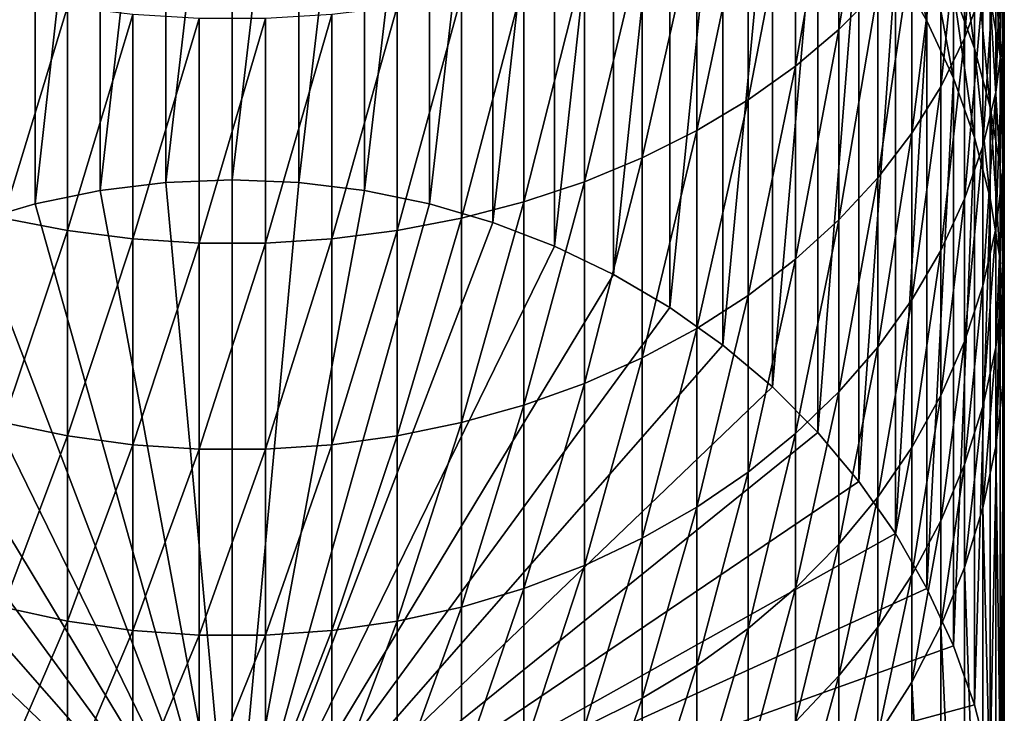
# Model space of a CAD drawing. Extents: x -136 to 136, y -174 to 36.
# Drawn here: x -3 to 9, y -163 to -154 of the extents above; entities that cross this region are included whole.
import ezdxf

# ---------------------------------------------------------------- set-up
doc = ezdxf.new("R2010")
doc.units = 0
doc.layers.add('L3', color=7, linetype='CONTINUOUS')

msp = doc.modelspace()

# ---------------------------------------------------------------- linework, layer by layer
at = {"layer": 'L3', "color": 7}
for points in [[(-0.816666, -156.106, 86.56646), (-0.816666, -149.1202, 105.7596), (0, -149.0872, 105.7476)], [(-0.816666, -156.106, 86.56646), (0, -149.0872, 105.7476), (0, -156.0729, 86.55443)], [(0, -156.0729, 86.55443), (0, -149.0872, 105.7476), (0.816666, -149.1202, 105.7596)], [(-2.425856, -156.3689, 86.66215), (-2.425856, -149.3831, 105.8553), (-1.627285, -149.2191, 105.7956)], [(-2.425856, -156.3689, 86.66215), (-1.627285, -149.2191, 105.7956), (-1.627285, -156.2049, 86.60245)], [(-1.627285, -156.2049, 86.60245), (-1.627285, -149.2191, 105.7956), (-0.816666, -149.1202, 105.7596)], [(-1.627285, -156.2049, 86.60245), (-0.816666, -149.1202, 105.7596), (-0.816666, -156.106, 86.56646)], [(0, -156.0729, 86.55443), (0.816666, -149.1202, 105.7596), (0.816666, -156.106, 86.56646)], [(0.816666, -156.106, 86.56646), (0.816666, -149.1202, 105.7596), (1.627285, -149.2191, 105.7956)], [(0.816666, -156.106, 86.56646), (1.627285, -149.2191, 105.7956), (1.627285, -156.2049, 86.60245)], [(1.627285, -156.2049, 86.60245), (1.627285, -149.2191, 105.7956), (2.425856, -149.3831, 105.8553)], [(-3.206467, -156.5968, 86.7451), (-3.206467, -149.6111, 105.9382), (-2.425856, -149.3831, 105.8553)], [(-3.206467, -156.5968, 86.7451), (-2.425856, -149.3831, 105.8553), (-2.425856, -156.3689, 86.66215)], [(1.627285, -156.2049, 86.60245), (2.425856, -149.3831, 105.8553), (2.425856, -156.3689, 86.66215)], [(2.425856, -156.3689, 86.66215), (2.425856, -149.3831, 105.8553), (3.206467, -149.6111, 105.9382)], [(2.425856, -156.3689, 86.66215), (3.206467, -149.6111, 105.9382), (3.206467, -156.5968, 86.7451)], [(3.206467, -156.5968, 86.7451), (3.206467, -149.6111, 105.9382), (3.963339, -149.9012, 106.0438)], [(3.206467, -156.5968, 86.7451), (3.963339, -149.9012, 106.0438), (3.963339, -156.8869, 86.8507)], [(3.963339, -156.8869, 86.8507), (3.963339, -149.9012, 106.0438), (4.690868, -150.2514, 106.1713)], [(3.963339, -156.8869, 86.8507), (4.690868, -150.2514, 106.1713), (4.690868, -157.2371, 86.97816)], [(4.690868, -157.2371, 86.97816), (4.690868, -150.2514, 106.1713), (5.383667, -150.659, 106.3197)], [(4.690868, -157.2371, 86.97816), (5.383667, -150.659, 106.3197), (5.383667, -157.6448, 87.12654)], [(5.383667, -157.6448, 87.12654), (5.383667, -150.659, 106.3197), (6.036607, -151.1212, 106.4879)], [(5.383667, -157.6448, 87.12654), (6.036607, -151.1212, 106.4879), (6.036607, -158.1069, 87.29474)], [(6.036607, -158.1069, 87.29474), (6.036607, -151.1212, 106.4879), (6.644854, -151.6343, 106.6747)], [(7.941292, -153.7387, 125.6552), (7.941292, -151.2218, 128.1143), (7.463674, -154.2212, 126.1105)], [(7.463674, -154.2212, 126.1105), (7.941292, -151.2218, 128.1143), (7.463674, -151.6656, 128.6073)], [(6.036607, -158.1069, 87.29474), (6.644854, -151.6343, 106.6747), (6.644854, -158.6201, 87.48151)], [(6.644854, -158.6201, 87.48151), (6.644854, -151.6343, 106.6747), (7.203905, -152.1947, 106.8786)], [(9.235123, -153.7155, 121.1338), (9.235123, -151.5665, 123.6059), (9.009435, -154.3289, 121.6246)], [(9.009435, -154.3289, 121.6246), (9.235123, -151.5665, 123.6059), (9.009435, -152.138, 124.145)], [(7.463674, -154.2212, 126.1105), (7.463674, -151.6656, 128.6073), (6.930797, -154.6721, 126.5359)], [(6.930797, -154.6721, 126.5359), (7.463674, -151.6656, 128.6073), (6.930797, -152.0804, 129.0679)], [(9.497801, -153.6399, 117.135), (9.497801, -151.8165, 119.6143), (9.480213, -154.3174, 117.592)], [(9.480213, -154.3174, 117.592), (9.497801, -151.8165, 119.6143), (9.480213, -152.4546, 120.1249)], [(6.930797, -154.6721, 126.5359), (6.930797, -152.0804, 129.0679), (6.346607, -155.0879, 126.9282)], [(6.346607, -155.0879, 126.9282), (6.930797, -152.0804, 129.0679), (6.346607, -152.463, 129.4928)], [(9.009435, -154.3289, 121.6246), (9.009435, -152.138, 124.145), (8.717044, -154.9249, 122.1016)], [(8.717044, -154.9249, 122.1016), (9.009435, -152.138, 124.145), (8.717044, -152.6932, 124.6689)], [(6.644854, -158.6201, 87.48151), (7.203905, -152.1947, 106.8786), (7.203905, -159.1804, 87.68548)], [(7.203905, -159.1804, 87.68548), (7.203905, -152.1947, 106.8786), (7.709621, -152.7982, 107.0983)], [(9.322411, -153.8399, 113.7201), (9.322411, -152.2937, 116.227), (9.44507, -154.5444, 114.1161)], [(9.44507, -154.5444, 114.1161), (9.322411, -152.2937, 116.227), (9.44507, -152.9637, 116.6789)], [(6.346607, -155.0879, 126.9282), (6.346607, -152.463, 129.4928), (5.715428, -155.4658, 127.2847)], [(5.715428, -155.4658, 127.2847), (6.346607, -152.463, 129.4928), (5.715428, -152.8105, 129.8788)], [(8.158257, -153.4403, 107.332), (8.158257, -152.4151, 109.8275), (8.546493, -154.1162, 107.578)], [(8.546493, -154.1162, 107.578), (8.158257, -152.4151, 109.8275), (8.546493, -153.0688, 110.1277)], [(8.871454, -153.7504, 110.4407), (8.871454, -152.4713, 112.9511), (9.130733, -154.4549, 110.7642)], [(9.130733, -154.4549, 110.7642), (8.871454, -152.4713, 112.9511), (9.130733, -153.1471, 113.3309)], [(9.480213, -154.3174, 117.592), (9.480213, -152.4546, 120.1249), (9.392438, -154.9912, 118.0465)], [(9.392438, -154.9912, 118.0465), (9.480213, -152.4546, 120.1249), (9.392438, -153.0892, 120.6326)], [(8.717044, -154.9249, 122.1016), (8.717044, -152.6932, 124.6689), (8.360116, -155.4991, 122.561)], [(8.360116, -155.4991, 122.561), (8.717044, -152.6932, 124.6689), (8.360116, -153.2281, 125.1735)], [(5.715428, -155.4658, 127.2847), (5.715428, -152.8105, 129.8788), (5.041935, -155.8027, 127.6026)], [(5.041935, -155.8027, 127.6026), (5.715428, -152.8105, 129.8788), (5.041935, -153.1205, 130.223)], [(7.203905, -159.1804, 87.68548), (7.709621, -152.7982, 107.0983), (7.709621, -159.7839, 87.90512)], [(7.709621, -159.7839, 87.90512), (7.709621, -152.7982, 107.0983), (8.158257, -153.4403, 107.332)], [(9.44507, -154.5444, 114.1161), (9.44507, -152.9637, 116.6789), (9.497801, -155.2556, 114.5157)], [(9.497801, -155.2556, 114.5157), (9.44507, -152.9637, 116.6789), (9.497801, -153.6399, 117.135)], [(8.546493, -154.1162, 107.578), (8.546493, -153.0688, 110.1277), (8.871454, -154.8211, 107.8345)], [(8.871454, -154.8211, 107.8345), (8.546493, -153.0688, 110.1277), (8.871454, -153.7504, 110.4407)], [(9.392438, -154.9912, 118.0465), (9.392438, -153.0892, 120.6326), (9.235123, -155.6562, 118.495)], [(9.235123, -155.6562, 118.495), (9.392438, -153.0892, 120.6326), (9.235123, -153.7155, 121.1338)], [(5.041935, -155.8027, 127.6026), (5.041935, -153.1205, 130.223), (4.331114, -156.0963, 127.8795)], [(4.331114, -156.0963, 127.8795), (5.041935, -153.1205, 130.223), (4.331114, -153.3906, 130.523)], [(8.360116, -155.4991, 122.561), (8.360116, -153.2281, 125.1735), (7.941292, -156.0472, 122.9996)], [(7.941292, -156.0472, 122.9996), (8.360116, -153.2281, 125.1735), (7.941292, -153.7387, 125.6552)], [(9.130733, -154.4549, 110.7642), (9.130733, -153.1471, 113.3309), (9.322411, -155.177, 111.0958)], [(9.322411, -155.177, 111.0958), (9.130733, -153.1471, 113.3309), (9.322411, -153.8399, 113.7201)], [(4.331114, -156.0963, 127.8795), (4.331114, -153.3906, 130.523), (3.588226, -156.3443, 128.1136)], [(3.588226, -156.3443, 128.1136), (4.331114, -153.3906, 130.523), (3.588226, -153.6188, 130.7764)], [(7.709621, -159.7839, 87.90512), (8.158257, -153.4403, 107.332), (8.158257, -160.426, 88.13883)], [(8.158257, -160.426, 88.13883), (8.158257, -153.4403, 107.332), (8.546493, -154.1162, 107.578)], [(3.588226, -156.3443, 128.1136), (3.588226, -153.6188, 130.7764), (2.818772, -156.545, 128.3029)], [(2.818772, -156.545, 128.3029), (3.588226, -153.6188, 130.7764), (2.818772, -153.8034, 130.9815)], [(9.235123, -155.6562, 118.495), (9.235123, -153.7155, 121.1338), (9.009435, -156.3075, 118.9344)], [(9.009435, -156.3075, 118.9344), (9.235123, -153.7155, 121.1338), (9.009435, -154.3289, 121.6246)], [(9.497801, -155.2556, 114.5157), (9.497801, -153.6399, 117.135), (9.480213, -155.968, 114.916)], [(9.480213, -155.968, 114.916), (9.497801, -153.6399, 117.135), (9.480213, -154.3174, 117.592)], [(-2.818772, -156.545, 128.3029), (-2.028449, -153.9431, 131.1366), (-2.818772, -153.8034, 130.9815)], [(2.818772, -156.545, 128.3029), (2.818772, -153.8034, 130.9815), (2.028449, -156.6968, 128.4461)], [(2.028449, -156.6968, 128.4461), (2.818772, -153.8034, 130.9815), (2.028449, -153.9431, 131.1366)], [(7.941292, -156.0472, 122.9996), (7.941292, -153.7387, 125.6552), (7.463674, -156.5651, 123.4141)], [(7.463674, -156.5651, 123.4141), (7.941292, -153.7387, 125.6552), (7.463674, -154.2212, 126.1105)], [(8.871454, -154.8211, 107.8345), (8.871454, -153.7504, 110.4407), (9.130733, -155.5495, 108.0997)], [(9.130733, -155.5495, 108.0997), (8.871454, -153.7504, 110.4407), (9.130733, -154.4549, 110.7642)], [(9.322411, -155.177, 111.0958), (9.322411, -153.8399, 113.7201), (9.44507, -155.9114, 111.4331)], [(9.44507, -155.9114, 111.4331), (9.322411, -153.8399, 113.7201), (9.44507, -154.5444, 114.1161)], [(-2.028449, -156.6968, 128.4461), (-2.028449, -153.9431, 131.1366), (-2.818772, -156.545, 128.3029)], [(-2.028449, -156.6968, 128.4461), (-1.223108, -154.0367, 131.2406), (-2.028449, -153.9431, 131.1366)], [(2.028449, -156.6968, 128.4461), (2.028449, -153.9431, 131.1366), (1.223108, -156.7987, 128.5422)], [(1.223108, -156.7987, 128.5422), (2.028449, -153.9431, 131.1366), (1.223108, -154.0367, 131.2406)], [(-1.223108, -156.7987, 128.5422), (-1.223108, -154.0367, 131.2406), (-2.028449, -156.6968, 128.4461)], [(-1.223108, -156.7987, 128.5422), (-0.408711, -154.0838, 131.2928), (-1.223108, -154.0367, 131.2406)], [(-0.408711, -156.8498, 128.5904), (-0.408711, -154.0838, 131.2928), (-1.223108, -156.7987, 128.5422)], [(0.408711, -156.8498, 128.5904), (0.408711, -154.0838, 131.2928), (-0.408711, -156.8498, 128.5904)], [(-0.408711, -156.8498, 128.5904), (0.408711, -154.0838, 131.2928), (-0.408711, -154.0838, 131.2928)], [(1.223108, -156.7987, 128.5422), (1.223108, -154.0367, 131.2406), (0.408711, -156.8498, 128.5904)], [(0.408711, -156.8498, 128.5904), (1.223108, -154.0367, 131.2406), (0.408711, -154.0838, 131.2928)], [(8.158257, -160.426, 88.13883), (8.546493, -154.1162, 107.578), (8.546493, -161.102, 88.38486)], [(8.546493, -161.102, 88.38486), (8.546493, -154.1162, 107.578), (8.871454, -154.8211, 107.8345)], [(7.463674, -156.5651, 123.4141), (7.463674, -154.2212, 126.1105), (6.930797, -157.0491, 123.8014)], [(6.930797, -157.0491, 123.8014), (7.463674, -154.2212, 126.1105), (6.930797, -154.6721, 126.5359)], [(9.480213, -155.968, 114.916), (9.480213, -154.3174, 117.592), (9.392438, -156.6765, 115.3142)], [(9.392438, -156.6765, 115.3142), (9.480213, -154.3174, 117.592), (9.392438, -154.9912, 118.0465)], [(9.009435, -156.3075, 118.9344), (9.009435, -154.3289, 121.6246), (8.717044, -156.9404, 119.3612)], [(8.717044, -156.9404, 119.3612), (9.009435, -154.3289, 121.6246), (8.717044, -154.9249, 122.1016)], [(9.130733, -155.5495, 108.0997), (9.130733, -154.4549, 110.7642), (9.322411, -156.2962, 108.3715)], [(9.322411, -156.2962, 108.3715), (9.130733, -154.4549, 110.7642), (9.322411, -155.177, 111.0958)], [(9.44507, -155.9114, 111.4331), (9.44507, -154.5444, 114.1161), (9.497801, -156.6527, 111.7736)], [(9.497801, -156.6527, 111.7736), (9.44507, -154.5444, 114.1161), (9.497801, -155.2556, 114.5157)], [(6.930797, -157.0491, 123.8014), (6.930797, -154.6721, 126.5359), (6.346607, -157.4955, 124.1586)], [(6.346607, -157.4955, 124.1586), (6.930797, -154.6721, 126.5359), (6.346607, -155.0879, 126.9282)], [(8.717044, -156.9404, 119.3612), (8.717044, -154.9249, 122.1016), (8.360116, -157.55, 119.7724)], [(8.360116, -157.55, 119.7724), (8.717044, -154.9249, 122.1016), (8.360116, -155.4991, 122.561)], [(8.546493, -161.102, 88.38486), (8.871454, -154.8211, 107.8345), (8.871454, -161.8068, 88.64139)], [(8.871454, -161.8068, 88.64139), (8.871454, -154.8211, 107.8345), (9.130733, -155.5495, 108.0997)], [(9.392438, -156.6765, 115.3142), (9.392438, -154.9912, 118.0465), (9.235123, -157.3758, 115.7071)], [(9.235123, -157.3758, 115.7071), (9.392438, -154.9912, 118.0465), (9.235123, -155.6562, 118.495)], [(6.346607, -157.4955, 124.1586), (6.346607, -155.0879, 126.9282), (5.715428, -157.9011, 124.4831)], [(5.715428, -157.9011, 124.4831), (6.346607, -155.0879, 126.9282), (5.715428, -155.4658, 127.2847)], [(9.322411, -156.2962, 108.3715), (9.322411, -155.177, 111.0958), (9.44507, -157.0557, 108.6479)], [(9.44507, -157.0557, 108.6479), (9.322411, -155.177, 111.0958), (9.44507, -155.9114, 111.4331)], [(9.497801, -156.6527, 111.7736), (9.497801, -155.2556, 114.5157), (9.480213, -157.3954, 112.1146)], [(9.480213, -157.3954, 112.1146), (9.497801, -155.2556, 114.5157), (9.480213, -155.968, 114.916)], [(5.715428, -157.9011, 124.4831), (5.715428, -155.4658, 127.2847), (5.041935, -158.2628, 124.7725)], [(5.041935, -158.2628, 124.7725), (5.715428, -155.4658, 127.2847), (5.041935, -155.8027, 127.6026)], [(8.360116, -157.55, 119.7724), (8.360116, -155.4991, 122.561), (7.941292, -158.132, 120.165)], [(7.941292, -158.132, 120.165), (8.360116, -155.4991, 122.561), (7.941292, -156.0472, 122.9996)], [(8.871454, -161.8068, 88.64139), (9.130733, -155.5495, 108.0997), (9.130733, -162.5353, 88.90653)], [(9.235123, -157.3758, 115.7071), (9.235123, -155.6562, 118.495), (9.009435, -158.0607, 116.092)], [(9.009435, -158.0607, 116.092), (9.235123, -155.6562, 118.495), (9.009435, -156.3075, 118.9344)], [(9.130733, -162.5353, 88.90653), (9.130733, -155.5495, 108.0997), (9.322411, -156.2962, 108.3715)], [(5.041935, -158.2628, 124.7725), (5.041935, -155.8027, 127.6026), (4.331114, -158.5779, 125.0247)], [(4.331114, -158.5779, 125.0247), (5.041935, -155.8027, 127.6026), (4.331114, -156.0963, 127.8795)], [(9.480213, -157.3954, 112.1146), (9.480213, -155.968, 114.916), (9.392438, -158.1339, 112.4538)], [(9.392438, -158.1339, 112.4538), (9.480213, -155.968, 114.916), (9.392438, -156.6765, 115.3142)], [(9.44507, -157.0557, 108.6479), (9.44507, -155.9114, 111.4331), (9.497801, -157.8222, 108.9269)], [(9.497801, -157.8222, 108.9269), (9.44507, -155.9114, 111.4331), (9.497801, -156.6527, 111.7736)], [(0, -165, 89.80362), (-1.627285, -156.2049, 86.60245), (-0.816666, -156.106, 86.56646)], [(0, -165, 89.80362), (-0.816666, -156.106, 86.56646), (0, -156.0729, 86.55443)], [(0, -156.0729, 86.55443), (0.816666, -156.106, 86.56646), (0, -165, 89.80362)], [(0.816666, -156.106, 86.56646), (1.627285, -156.2049, 86.60245), (0, -165, 89.80362)], [(4.331114, -158.5779, 125.0247), (4.331114, -156.0963, 127.8795), (3.588226, -158.8442, 125.2378)], [(3.588226, -158.8442, 125.2378), (4.331114, -156.0963, 127.8795), (3.588226, -156.3443, 128.1136)], [(7.941292, -158.132, 120.165), (7.941292, -156.0472, 122.9996), (7.463674, -158.6819, 120.5359)], [(7.463674, -158.6819, 120.5359), (7.941292, -156.0472, 122.9996), (7.463674, -156.5651, 123.4141)], [(-2.425856, -156.3689, 86.66215), (-1.627285, -156.2049, 86.60245), (0, -165, 89.80362)], [(0, -165, 89.80362), (1.627285, -156.2049, 86.60245), (2.425856, -156.3689, 86.66215)], [(0, -165, 89.80362), (-3.206467, -156.5968, 86.7451), (-2.425856, -156.3689, 86.66215)], [(0, -165, 89.80362), (2.425856, -156.3689, 86.66215), (3.206467, -156.5968, 86.7451)], [(3.588226, -158.8442, 125.2378), (3.588226, -156.3443, 128.1136), (2.818772, -159.0596, 125.4102)], [(2.818772, -159.0596, 125.4102), (3.588226, -156.3443, 128.1136), (2.818772, -156.545, 128.3029)], [(9.009435, -158.0607, 116.092), (9.009435, -156.3075, 118.9344), (8.717044, -158.7262, 116.466)], [(8.717044, -158.7262, 116.466), (9.009435, -156.3075, 118.9344), (8.717044, -156.9404, 119.3612)], [(9.130733, -162.5353, 88.90653), (9.322411, -156.2962, 108.3715), (9.322411, -163.282, 89.17831)], [(9.322411, -163.282, 89.17831), (9.322411, -156.2962, 108.3715), (9.44507, -157.0557, 108.6479)], [(0, -165, 89.80362), (-3.963339, -156.8869, 86.8507), (-3.206467, -156.5968, 86.7451)], [(-2.818772, -159.0596, 125.4102), (-2.028449, -156.6968, 128.4461), (-2.818772, -156.545, 128.3029)], [(3.206467, -156.5968, 86.7451), (3.963339, -156.8869, 86.8507), (0, -165, 89.80362)], [(2.818772, -159.0596, 125.4102), (2.818772, -156.545, 128.3029), (2.028449, -159.2226, 125.5406)], [(2.028449, -159.2226, 125.5406), (2.818772, -156.545, 128.3029), (2.028449, -156.6968, 128.4461)], [(7.463674, -158.6819, 120.5359), (7.463674, -156.5651, 123.4141), (6.930797, -159.1958, 120.8825)], [(6.930797, -159.1958, 120.8825), (7.463674, -156.5651, 123.4141), (6.930797, -157.0491, 123.8014)], [(-2.028449, -159.2226, 125.5406), (-2.028449, -156.6968, 128.4461), (-2.818772, -159.0596, 125.4102)], [(-2.028449, -159.2226, 125.5406), (-1.223108, -156.7987, 128.5422), (-2.028449, -156.6968, 128.4461)], [(2.028449, -159.2226, 125.5406), (2.028449, -156.6968, 128.4461), (1.223108, -159.3319, 125.6281)], [(1.223108, -159.3319, 125.6281), (2.028449, -156.6968, 128.4461), (1.223108, -156.7987, 128.5422)], [(9.392438, -158.1339, 112.4538), (9.392438, -156.6765, 115.3142), (9.235123, -158.8629, 112.7886)], [(9.235123, -158.8629, 112.7886), (9.392438, -156.6765, 115.3142), (9.235123, -157.3758, 115.7071)], [(9.497801, -157.8222, 108.9269), (9.497801, -156.6527, 111.7736), (9.480213, -158.5901, 109.2064)], [(9.480213, -158.5901, 109.2064), (9.497801, -156.6527, 111.7736), (9.480213, -157.3954, 112.1146)], [(-1.223108, -159.3319, 125.6281), (-1.223108, -156.7987, 128.5422), (-2.028449, -159.2226, 125.5406)], [(-1.223108, -159.3319, 125.6281), (-0.408711, -156.8498, 128.5904), (-1.223108, -156.7987, 128.5422)], [(-0.408711, -159.3868, 125.672), (-0.408711, -156.8498, 128.5904), (-1.223108, -159.3319, 125.6281)], [(0.408711, -159.3868, 125.672), (0.408711, -156.8498, 128.5904), (-0.408711, -159.3868, 125.672)], [(-0.408711, -159.3868, 125.672), (0.408711, -156.8498, 128.5904), (-0.408711, -156.8498, 128.5904)], [(1.223108, -159.3319, 125.6281), (1.223108, -156.7987, 128.5422), (0.408711, -159.3868, 125.672)], [(0.408711, -159.3868, 125.672), (1.223108, -156.7987, 128.5422), (0.408711, -156.8498, 128.5904)], [(-4.690868, -157.2371, 86.97816), (-3.963339, -156.8869, 86.8507), (0, -165, 89.80362)], [(0, -165, 89.80362), (3.963339, -156.8869, 86.8507), (4.690868, -157.2371, 86.97816)], [(8.717044, -158.7262, 116.466), (8.717044, -156.9404, 119.3612), (8.360116, -159.3673, 116.8262)], [(8.360116, -159.3673, 116.8262), (8.717044, -156.9404, 119.3612), (8.360116, -157.55, 119.7724)], [(6.930797, -159.1958, 120.8825), (6.930797, -157.0491, 123.8014), (6.346607, -159.6698, 121.2023)], [(6.346607, -159.6698, 121.2023), (6.930797, -157.0491, 123.8014), (6.346607, -157.4955, 124.1586)], [(9.322411, -163.282, 89.17831), (9.44507, -157.0557, 108.6479), (9.44507, -164.0414, 89.45472)], [(9.44507, -164.0414, 89.45472), (9.44507, -157.0557, 108.6479), (9.497801, -157.8222, 108.9269)], [(0, -165, 89.80362), (-5.383667, -157.6448, 87.12654), (-4.690868, -157.2371, 86.97816)], [(0, -165, 89.80362), (4.690868, -157.2371, 86.97816), (5.383667, -157.6448, 87.12654)], [(9.235123, -158.8629, 112.7886), (9.235123, -157.3758, 115.7071), (9.009435, -159.5768, 113.1164)], [(9.009435, -159.5768, 113.1164), (9.235123, -157.3758, 115.7071), (9.009435, -158.0607, 116.092)], [(9.480213, -158.5901, 109.2064), (9.480213, -157.3954, 112.1146), (9.392438, -159.3538, 109.4843)], [(9.392438, -159.3538, 109.4843), (9.480213, -157.3954, 112.1146), (9.392438, -158.1339, 112.4538)], [(6.346607, -159.6698, 121.2023), (6.346607, -157.4955, 124.1586), (5.715428, -160.1004, 121.4927)], [(5.715428, -160.1004, 121.4927), (6.346607, -157.4955, 124.1586), (5.715428, -157.9011, 124.4831)], [(8.360116, -159.3673, 116.8262), (8.360116, -157.55, 119.7724), (7.941292, -159.9792, 117.1701)], [(7.941292, -159.9792, 117.1701), (8.360116, -157.55, 119.7724), (7.941292, -158.132, 120.165)], [(0, -165, 89.80362), (-6.036607, -158.1069, 87.29474), (-5.383667, -157.6448, 87.12654)], [(5.383667, -157.6448, 87.12654), (6.036607, -158.1069, 87.29474), (0, -165, 89.80362)], [(9.44507, -164.0414, 89.45472), (9.497801, -157.8222, 108.9269), (9.497801, -164.8079, 89.73371)], [(9.497801, -164.8079, 89.73371), (9.497801, -157.8222, 108.9269), (9.480213, -158.5901, 109.2064)], [(5.715428, -160.1004, 121.4927), (5.715428, -157.9011, 124.4831), (5.041935, -160.4845, 121.7517)], [(5.041935, -160.4845, 121.7517), (5.715428, -157.9011, 124.4831), (5.041935, -158.2628, 124.7725)], [(9.009435, -159.5768, 113.1164), (9.009435, -158.0607, 116.092), (8.717044, -160.2705, 113.435)], [(8.717044, -160.2705, 113.435), (9.009435, -158.0607, 116.092), (8.717044, -158.7262, 116.466)], [(-6.644854, -158.6201, 87.48151), (-6.036607, -158.1069, 87.29474), (0, -165, 89.80362)], [(0, -165, 89.80362), (6.036607, -158.1069, 87.29474), (6.644854, -158.6201, 87.48151)], [(7.941292, -159.9792, 117.1701), (7.941292, -158.132, 120.165), (7.463674, -160.5576, 117.4951)], [(7.463674, -160.5576, 117.4951), (7.941292, -158.132, 120.165), (7.463674, -158.6819, 120.5359)], [(9.392438, -159.3538, 109.4843), (9.392438, -158.1339, 112.4538), (9.235123, -160.1076, 109.7587)], [(9.235123, -160.1076, 109.7587), (9.392438, -158.1339, 112.4538), (9.235123, -158.8629, 112.7886)], [(5.041935, -160.4845, 121.7517), (5.041935, -158.2628, 124.7725), (4.331114, -160.8191, 121.9775)], [(4.331114, -160.8191, 121.9775), (5.041935, -158.2628, 124.7725), (4.331114, -158.5779, 125.0247)], [(0, -165, 89.80362), (-7.203905, -159.1804, 87.68548), (-6.644854, -158.6201, 87.48151)], [(0, -165, 89.80362), (6.644854, -158.6201, 87.48151), (7.203905, -159.1804, 87.68548)], [(4.331114, -160.8191, 121.9775), (4.331114, -158.5779, 125.0247), (3.588226, -161.1018, 122.1682)], [(3.588226, -161.1018, 122.1682), (4.331114, -158.5779, 125.0247), (3.588226, -158.8442, 125.2378)], [(7.463674, -160.5576, 117.4951), (7.463674, -158.6819, 120.5359), (6.930797, -161.0979, 117.7987)], [(6.930797, -161.0979, 117.7987), (7.463674, -158.6819, 120.5359), (6.930797, -159.1958, 120.8825)], [(9.480213, -165.5759, 90.01322), (9.480213, -158.5901, 109.2064), (9.392438, -159.3538, 109.4843)], [(9.497801, -164.8079, 89.73371), (9.480213, -158.5901, 109.2064), (9.480213, -165.5759, 90.01322)], [(8.717044, -160.2705, 113.435), (8.717044, -158.7262, 116.466), (8.360116, -160.9388, 113.7419)], [(8.360116, -160.9388, 113.7419), (8.717044, -158.7262, 116.466), (8.360116, -159.3673, 116.8262)], [(3.588226, -161.1018, 122.1682), (3.588226, -158.8442, 125.2378), (2.818772, -161.3306, 122.3224)], [(2.818772, -161.3306, 122.3224), (3.588226, -158.8442, 125.2378), (2.818772, -159.0596, 125.4102)], [(9.235123, -160.1076, 109.7587), (9.235123, -158.8629, 112.7886), (9.009435, -160.8459, 110.0274)], [(9.009435, -160.8459, 110.0274), (9.235123, -158.8629, 112.7886), (9.009435, -159.5768, 113.1164)], [(-2.818772, -161.3306, 122.3224), (-2.028449, -159.2226, 125.5406), (-2.818772, -159.0596, 125.4102)], [(2.818772, -161.3306, 122.3224), (2.818772, -159.0596, 125.4102), (2.028449, -161.5036, 122.4392)], [(2.028449, -161.5036, 122.4392), (2.818772, -159.0596, 125.4102), (2.028449, -159.2226, 125.5406)], [(0, -165, 89.80362), (-7.709621, -159.7839, 87.90512), (-7.203905, -159.1804, 87.68548)], [(-2.028449, -161.5036, 122.4392), (-2.028449, -159.2226, 125.5406), (-2.818772, -161.3306, 122.3224)], [(-2.028449, -161.5036, 122.4392), (-1.223108, -159.3319, 125.6281), (-2.028449, -159.2226, 125.5406)], [(7.203905, -159.1804, 87.68548), (7.709621, -159.7839, 87.90512), (0, -165, 89.80362)], [(2.028449, -161.5036, 122.4392), (2.028449, -159.2226, 125.5406), (1.223108, -161.6197, 122.5175)], [(1.223108, -161.6197, 122.5175), (2.028449, -159.2226, 125.5406), (1.223108, -159.3319, 125.6281)], [(6.930797, -161.0979, 117.7987), (6.930797, -159.1958, 120.8825), (6.346607, -161.5964, 118.0788)], [(6.346607, -161.5964, 118.0788), (6.930797, -159.1958, 120.8825), (6.346607, -159.6698, 121.2023)], [(-1.223108, -161.6197, 122.5175), (-1.223108, -159.3319, 125.6281), (-2.028449, -161.5036, 122.4392)], [(-1.223108, -161.6197, 122.5175), (-0.408711, -159.3868, 125.672), (-1.223108, -159.3319, 125.6281)], [(-0.408711, -161.6779, 122.5567), (-0.408711, -159.3868, 125.672), (-1.223108, -161.6197, 122.5175)], [(0.408711, -161.6779, 122.5567), (0.408711, -159.3868, 125.672), (-0.408711, -161.6779, 122.5567)], [(-0.408711, -161.6779, 122.5567), (0.408711, -159.3868, 125.672), (-0.408711, -159.3868, 125.672)], [(1.223108, -161.6197, 122.5175), (1.223108, -159.3319, 125.6281), (0.408711, -161.6779, 122.5567)], [(0.408711, -161.6779, 122.5567), (1.223108, -159.3319, 125.6281), (0.408711, -159.3868, 125.672)], [(8.360116, -160.9388, 113.7419), (8.360116, -159.3673, 116.8262), (7.941292, -161.5767, 114.0349)], [(7.941292, -161.5767, 114.0349), (8.360116, -159.3673, 116.8262), (7.941292, -159.9792, 117.1701)], [(9.392438, -166.3396, 90.29118), (9.392438, -159.3538, 109.4843), (9.235123, -160.1076, 109.7587)], [(9.480213, -165.5759, 90.01322), (9.392438, -159.3538, 109.4843), (9.392438, -166.3396, 90.29118)], [(9.009435, -160.8459, 110.0274), (9.009435, -159.5768, 113.1164), (8.717044, -161.5632, 110.2885)], [(8.717044, -161.5632, 110.2885), (9.009435, -159.5768, 113.1164), (8.717044, -160.2705, 113.435)], [(6.346607, -161.5964, 118.0788), (6.346607, -159.6698, 121.2023), (5.715428, -162.0492, 118.3333)], [(5.715428, -162.0492, 118.3333), (6.346607, -159.6698, 121.2023), (5.715428, -160.1004, 121.4927)], [(-8.158257, -160.426, 88.13883), (-7.709621, -159.7839, 87.90512), (0, -165, 89.80362)], [(0, -165, 89.80362), (7.709621, -159.7839, 87.90512), (8.158257, -160.426, 88.13883)], [(7.941292, -161.5767, 114.0349), (7.941292, -159.9792, 117.1701), (7.463674, -162.1796, 114.3117)], [(7.463674, -162.1796, 114.3117), (7.941292, -159.9792, 117.1701), (7.463674, -160.5576, 117.4951)], [(5.715428, -162.0492, 118.3333), (5.715428, -160.1004, 121.4927), (5.041935, -162.4531, 118.5602)], [(5.041935, -162.4531, 118.5602), (5.715428, -160.1004, 121.4927), (5.041935, -160.4845, 121.7517)], [(9.235123, -167.0933, 90.56553), (9.235123, -160.1076, 109.7587), (9.009435, -160.8459, 110.0274)], [(9.392438, -166.3396, 90.29118), (9.235123, -160.1076, 109.7587), (9.235123, -167.0933, 90.56553)], [(8.717044, -161.5632, 110.2885), (8.717044, -160.2705, 113.435), (8.360116, -162.2542, 110.54)], [(8.360116, -162.2542, 110.54), (8.717044, -160.2705, 113.435), (8.360116, -160.9388, 113.7419)], [(0, -165, 89.80362), (-8.546493, -161.102, 88.38486), (-8.158257, -160.426, 88.13883)], [(0, -165, 89.80362), (8.158257, -160.426, 88.13883), (8.546493, -161.102, 88.38486)], [(5.041935, -162.4531, 118.5602), (5.041935, -160.4845, 121.7517), (4.331114, -162.8049, 118.758)], [(4.331114, -162.8049, 118.758), (5.041935, -160.4845, 121.7517), (4.331114, -160.8191, 121.9775)], [(7.463674, -162.1796, 114.3117), (7.463674, -160.5576, 117.4951), (6.930797, -162.7429, 114.5704)], [(6.930797, -162.7429, 114.5704), (7.463674, -160.5576, 117.4951), (6.930797, -161.0979, 117.7987)], [(4.331114, -162.8049, 118.758), (4.331114, -160.8191, 121.9775), (3.588226, -163.1022, 118.925)], [(3.588226, -163.1022, 118.925), (4.331114, -160.8191, 121.9775), (3.588226, -161.1018, 122.1682)], [(9.009435, -167.8316, 90.83424), (9.009435, -160.8459, 110.0274), (8.717044, -161.5632, 110.2885)], [(9.235123, -167.0933, 90.56553), (9.009435, -160.8459, 110.0274), (9.009435, -167.8316, 90.83424)], [(8.360116, -162.2542, 110.54), (8.360116, -160.9388, 113.7419), (7.941292, -162.9138, 110.7801)], [(7.941292, -162.9138, 110.7801), (8.360116, -160.9388, 113.7419), (7.941292, -161.5767, 114.0349)], [(0, -165, 89.80362), (-8.871454, -161.8068, 88.64139), (-8.546493, -161.102, 88.38486)], [(8.546493, -161.102, 88.38486), (8.871454, -161.8068, 88.64139), (0, -165, 89.80362)], [(3.588226, -163.1022, 118.925), (3.588226, -161.1018, 122.1682), (2.818772, -163.3427, 119.0602)], [(2.818772, -163.3427, 119.0602), (3.588226, -161.1018, 122.1682), (2.818772, -161.3306, 122.3224)], [(6.930797, -162.7429, 114.5704), (6.930797, -161.0979, 117.7987), (6.346607, -163.2624, 114.809)], [(6.346607, -163.2624, 114.809), (6.930797, -161.0979, 117.7987), (6.346607, -161.5964, 118.0788)], [(-2.818772, -163.3427, 119.0602), (-2.028449, -161.5036, 122.4392), (-2.818772, -161.3306, 122.3224)], [(2.818772, -163.3427, 119.0602), (2.818772, -161.3306, 122.3224), (2.028449, -163.5247, 119.1624)], [(2.028449, -163.5247, 119.1624), (2.818772, -161.3306, 122.3224), (2.028449, -161.5036, 122.4392)], [(-2.028449, -163.5247, 119.1624), (-2.028449, -161.5036, 122.4392), (-2.818772, -163.3427, 119.0602)], [(-2.028449, -163.5247, 119.1624), (-1.223108, -161.6197, 122.5175), (-2.028449, -161.5036, 122.4392)], [(2.028449, -163.5247, 119.1624), (2.028449, -161.5036, 122.4392), (1.223108, -163.6468, 119.231)], [(1.223108, -163.6468, 119.231), (2.028449, -161.5036, 122.4392), (1.223108, -161.6197, 122.5175)], [(7.941292, -162.9138, 110.7801), (7.941292, -161.5767, 114.0349), (7.463674, -163.5372, 111.0069)], [(7.463674, -163.5372, 111.0069), (7.941292, -161.5767, 114.0349), (7.463674, -162.1796, 114.3117)], [(8.717044, -168.5489, 91.09531), (8.717044, -161.5632, 110.2885), (8.360116, -162.2542, 110.54)], [(9.009435, -167.8316, 90.83424), (8.717044, -161.5632, 110.2885), (8.717044, -168.5489, 91.09531)], [(-1.223108, -163.6468, 119.231), (-1.223108, -161.6197, 122.5175), (-2.028449, -163.5247, 119.1624)], [(-1.223108, -163.6468, 119.231), (-0.408711, -161.6779, 122.5567), (-1.223108, -161.6197, 122.5175)], [(-0.408711, -163.708, 119.2655), (-0.408711, -161.6779, 122.5567), (-1.223108, -163.6468, 119.231)], [(0.408711, -163.708, 119.2655), (0.408711, -161.6779, 122.5567), (-0.408711, -163.708, 119.2655)], [(-0.408711, -163.708, 119.2655), (0.408711, -161.6779, 122.5567), (-0.408711, -161.6779, 122.5567)], [(1.223108, -163.6468, 119.231), (1.223108, -161.6197, 122.5175), (0.408711, -163.708, 119.2655)], [(0.408711, -163.708, 119.2655), (1.223108, -161.6197, 122.5175), (0.408711, -161.6779, 122.5567)], [(6.346607, -163.2624, 114.809), (6.346607, -161.5964, 118.0788), (5.715428, -163.7345, 115.0258)], [(5.715428, -163.7345, 115.0258), (6.346607, -161.5964, 118.0788), (5.715428, -162.0492, 118.3333)], [(-9.130733, -162.5353, 88.90653), (-8.871454, -161.8068, 88.64139), (0, -165, 89.80362)], [(0, -165, 89.80362), (8.871454, -161.8068, 88.64139), (9.130733, -162.5353, 88.90653)], [(5.715428, -163.7345, 115.0258), (5.715428, -162.0492, 118.3333), (5.041935, -164.1554, 115.2191)], [(5.041935, -164.1554, 115.2191), (5.715428, -162.0492, 118.3333), (5.041935, -162.4531, 118.5602)], [(7.463674, -163.5372, 111.0069), (7.463674, -162.1796, 114.3117), (6.930797, -164.1197, 111.219)], [(6.930797, -164.1197, 111.219), (7.463674, -162.1796, 114.3117), (6.930797, -162.7429, 114.5704)], [(8.360116, -169.2399, 91.34683), (8.360116, -162.2542, 110.54), (7.941292, -162.9138, 110.7801)], [(8.717044, -168.5489, 91.09531), (8.360116, -162.2542, 110.54), (8.360116, -169.2399, 91.34683)], [(0, -165, 89.80362), (-9.322411, -163.282, 89.17831), (-9.130733, -162.5353, 88.90653)], [(0, -165, 89.80362), (9.130733, -162.5353, 88.90653), (9.322411, -163.282, 89.17831)], [(5.041935, -164.1554, 115.2191), (5.041935, -162.4531, 118.5602), (4.331114, -164.5222, 115.3876)], [(4.331114, -164.5222, 115.3876), (5.041935, -162.4531, 118.5602), (4.331114, -162.8049, 118.758)]]:
    msp.add_3dface(points, dxfattribs=at)

doc.saveas('drawing.dxf')
